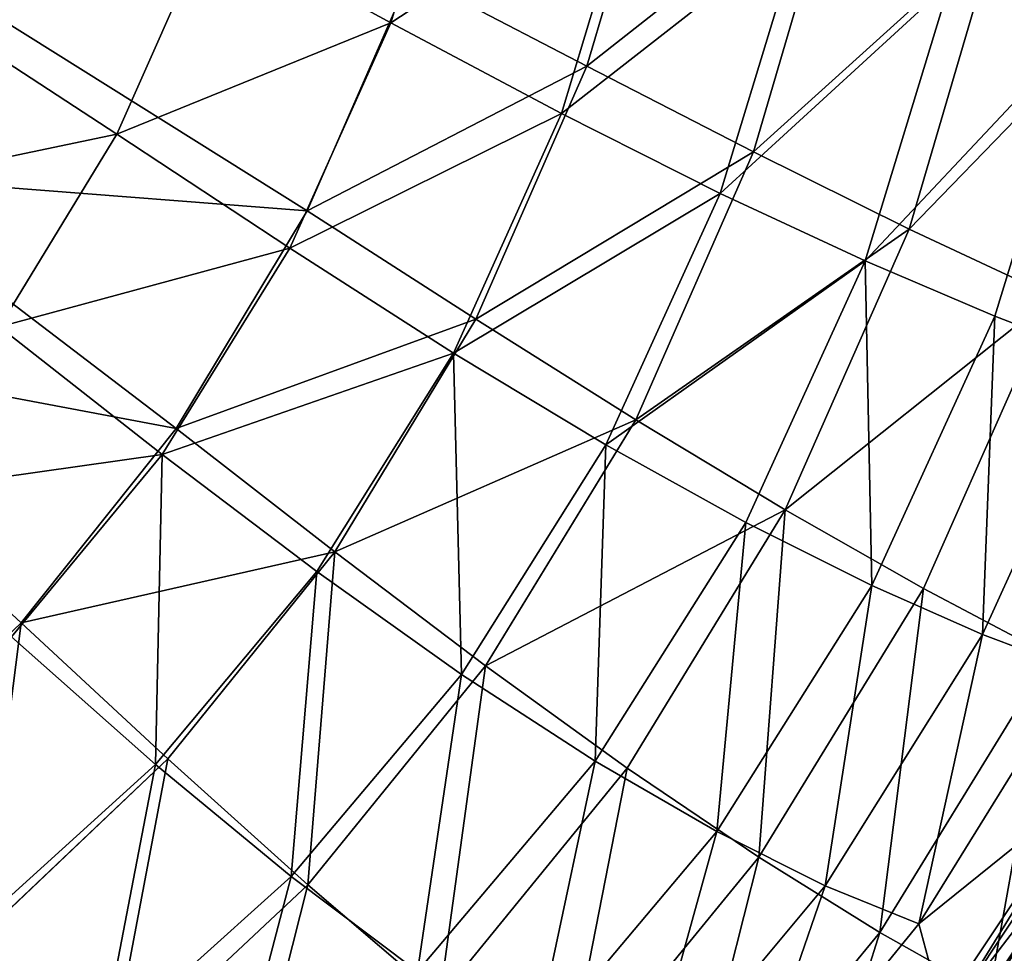
# Model space of a CAD drawing. Extents: x -0.426 to 0.426, y -0.401 to 0.
# Drawn here: x 0.137 to 0.187, y -0.311 to -0.264 of the extents above; entities that cross this region are included whole.
import ezdxf

# ---------------------------------------------------------------- set-up
doc = ezdxf.new("R2010")
doc.units = 0
doc.layers.add('L0_MINERALGUSS', color=7, linetype='CONTINUOUS')

msp = doc.modelspace()

# ---------------------------------------------------------------- linework, layer by layer
at = {"layer": 'L0_MINERALGUSS', "color": 8, "invisible_edges": 8}
for points in [[(0.193507, -0.249513, 0.086265), (0.184195, -0.262189, 0.073792), (0.190898, -0.264562, 0.085802), (0.193507, -0.249513, 0.086265)], [(0.159501, -0.252118, 0.045473), (0.146715, -0.259236, 0.038168), (0.155878, -0.264227, 0.044953), (0.159501, -0.252118, 0.045473)], [(0.168407, -0.255952, 0.053628), (0.159501, -0.252118, 0.045473), (0.155878, -0.264227, 0.044953), (0.168407, -0.255952, 0.053628)], [(0.169771, -0.252928, 0.034455), (0.165802, -0.266429, 0.033812), (0.156878, -0.26178, 0.026966), (0.169771, -0.252928, 0.034455)], [(0.178442, -0.256461, 0.0424), (0.165802, -0.266429, 0.033812), (0.169771, -0.252928, 0.034455), (0.178442, -0.256461, 0.0424)], [(0.168407, -0.255952, 0.053628), (0.155878, -0.264227, 0.044953), (0.164521, -0.268824, 0.053104), (0.168407, -0.255952, 0.053628)], [(0.168407, -0.255952, 0.053628), (0.164521, -0.268824, 0.053104), (0.176669, -0.259325, 0.063077), (0.168407, -0.255952, 0.053628)], [(0.178442, -0.256461, 0.0424), (0.174242, -0.270762, 0.041768), (0.165802, -0.266429, 0.033812), (0.178442, -0.256461, 0.0424)], [(0.178442, -0.256461, 0.0424), (0.186525, -0.259652, 0.051367), (0.174242, -0.270762, 0.041768), (0.178442, -0.256461, 0.0424)], [(0.146715, -0.259236, 0.038168), (0.132876, -0.263912, 0.032401), (0.142015, -0.269865, 0.037779), (0.146715, -0.259236, 0.038168)], [(0.155878, -0.264227, 0.044953), (0.146715, -0.259236, 0.038168), (0.142015, -0.269865, 0.037779), (0.155878, -0.264227, 0.044953)], [(0.176669, -0.259325, 0.063077), (0.164521, -0.268824, 0.053104), (0.172553, -0.272858, 0.062577), (0.176669, -0.259325, 0.063077)], [(0.176669, -0.259325, 0.063077), (0.172553, -0.272858, 0.062577), (0.184195, -0.262189, 0.073792), (0.176669, -0.259325, 0.063077)], [(0.186525, -0.259652, 0.051367), (0.18212, -0.274661, 0.050777), (0.174242, -0.270762, 0.041768), (0.186525, -0.259652, 0.051367)], [(0.186525, -0.259652, 0.051367), (0.193968, -0.262458, 0.061327), (0.18212, -0.274661, 0.050777), (0.186525, -0.259652, 0.051367)], [(0.156878, -0.26178, 0.026966), (0.151646, -0.273742, 0.026483), (0.133709, -0.262522, 0.01631), (0.156878, -0.26178, 0.026966)], [(0.165802, -0.266429, 0.033812), (0.151646, -0.273742, 0.026483), (0.156878, -0.26178, 0.026966), (0.165802, -0.266429, 0.033812)], [(0.151646, -0.273742, 0.026483), (0.128182, -0.271917, 0.016039), (0.133709, -0.262522, 0.01631), (0.151646, -0.273742, 0.026483)], [(0.184195, -0.262189, 0.073792), (0.172553, -0.272858, 0.062577), (0.179889, -0.276271, 0.073342), (0.184195, -0.262189, 0.073792)], [(0.184195, -0.262189, 0.073792), (0.179889, -0.276271, 0.073342), (0.190898, -0.264562, 0.085802), (0.184195, -0.262189, 0.073792)], [(0.193968, -0.262458, 0.061327), (0.189384, -0.278071, 0.060801), (0.18212, -0.274661, 0.050777), (0.193968, -0.262458, 0.061327)], [(0.142015, -0.269865, 0.037779), (0.132876, -0.263912, 0.032401), (0.127468, -0.272906, 0.032145), (0.142015, -0.269865, 0.037779)], [(0.155878, -0.264227, 0.044953), (0.142015, -0.269865, 0.037779), (0.150772, -0.275638, 0.044539), (0.155878, -0.264227, 0.044953)], [(0.164521, -0.268824, 0.053104), (0.155878, -0.264227, 0.044953), (0.150772, -0.275638, 0.044539), (0.164521, -0.268824, 0.053104)], [(0.190898, -0.264562, 0.085802), (0.179889, -0.276271, 0.073342), (0.18645, -0.279066, 0.085424), (0.190898, -0.264562, 0.085802)], [(0.190898, -0.264562, 0.085802), (0.18645, -0.279066, 0.085424), (0.19215, -0.28127, 0.098907), (0.190898, -0.264562, 0.085802)], [(0.165802, -0.266429, 0.033812), (0.160183, -0.27922, 0.033315), (0.151646, -0.273742, 0.026483), (0.165802, -0.266429, 0.033812)], [(0.174242, -0.270762, 0.041768), (0.160183, -0.27922, 0.033315), (0.165802, -0.266429, 0.033812), (0.174242, -0.270762, 0.041768)], [(0.164521, -0.268824, 0.053104), (0.150772, -0.275638, 0.044539), (0.15905, -0.28094, 0.052691), (0.164521, -0.268824, 0.053104)], [(0.172553, -0.272858, 0.062577), (0.164521, -0.268824, 0.053104), (0.15905, -0.28094, 0.052691), (0.172553, -0.272858, 0.062577)], [(0.142015, -0.269865, 0.037779), (0.127468, -0.272906, 0.032145), (0.136058, -0.279606, 0.037486), (0.142015, -0.269865, 0.037779)], [(0.150772, -0.275638, 0.044539), (0.142015, -0.269865, 0.037779), (0.136058, -0.279606, 0.037486), (0.150772, -0.275638, 0.044539)], [(0.174242, -0.270762, 0.041768), (0.168276, -0.284311, 0.041288), (0.160183, -0.27922, 0.033315), (0.174242, -0.270762, 0.041768)], [(0.18212, -0.274661, 0.050777), (0.168276, -0.284311, 0.041288), (0.174242, -0.270762, 0.041768), (0.18212, -0.274661, 0.050777)], [(0.145008, -0.28476, 0.026138), (0.121656, -0.280344, 0.01586), (0.128182, -0.271917, 0.016039), (0.145008, -0.28476, 0.026138)], [(0.151646, -0.273742, 0.026483), (0.145008, -0.28476, 0.026138), (0.128182, -0.271917, 0.016039), (0.151646, -0.273742, 0.026483)], [(0.172553, -0.272858, 0.062577), (0.15905, -0.28094, 0.052691), (0.166766, -0.285587, 0.062187), (0.172553, -0.272858, 0.062577)], [(0.172553, -0.272858, 0.062577), (0.166766, -0.285587, 0.062187), (0.179889, -0.276271, 0.073342), (0.172553, -0.272858, 0.062577)], [(0.160183, -0.27922, 0.033315), (0.145008, -0.28476, 0.026138), (0.151646, -0.273742, 0.026483), (0.160183, -0.27922, 0.033315)], [(0.18212, -0.274661, 0.050777), (0.175848, -0.288879, 0.05034), (0.168276, -0.284311, 0.041288), (0.18212, -0.274661, 0.050777)], [(0.18212, -0.274661, 0.050777), (0.189384, -0.278071, 0.060801), (0.175848, -0.288879, 0.05034), (0.18212, -0.274661, 0.050777)], [(0.150772, -0.275638, 0.044539), (0.136058, -0.279606, 0.037486), (0.144306, -0.286072, 0.04423), (0.150772, -0.275638, 0.044539)], [(0.15905, -0.28094, 0.052691), (0.150772, -0.275638, 0.044539), (0.144306, -0.286072, 0.04423), (0.15905, -0.28094, 0.052691)], [(0.179889, -0.276271, 0.073342), (0.166766, -0.285587, 0.062187), (0.173849, -0.28951, 0.072994), (0.179889, -0.276271, 0.073342)], [(0.179889, -0.276271, 0.073342), (0.173849, -0.28951, 0.072994), (0.180227, -0.292703, 0.085136), (0.179889, -0.276271, 0.073342)], [(0.179889, -0.276271, 0.073342), (0.180227, -0.292703, 0.085136), (0.18645, -0.279066, 0.085424), (0.179889, -0.276271, 0.073342)], [(0.189384, -0.278071, 0.060801), (0.18285, -0.292859, 0.060422), (0.175848, -0.288879, 0.05034), (0.189384, -0.278071, 0.060801)], [(0.189384, -0.278071, 0.060801), (0.189239, -0.296234, 0.071523), (0.18285, -0.292859, 0.060422), (0.189384, -0.278071, 0.060801)], [(0.18645, -0.279066, 0.085424), (0.180227, -0.292703, 0.085136), (0.185827, -0.29518, 0.098695), (0.18645, -0.279066, 0.085424)], [(0.18645, -0.279066, 0.085424), (0.185827, -0.29518, 0.098695), (0.19215, -0.28127, 0.098907), (0.18645, -0.279066, 0.085424)], [(0.144306, -0.286072, 0.04423), (0.136058, -0.279606, 0.037486), (0.129021, -0.288244, 0.03728), (0.144306, -0.286072, 0.04423)], [(0.160183, -0.27922, 0.033315), (0.153041, -0.29099, 0.032969), (0.145008, -0.28476, 0.026138), (0.160183, -0.27922, 0.033315)], [(0.168276, -0.284311, 0.041288), (0.153041, -0.29099, 0.032969), (0.160183, -0.27922, 0.033315), (0.168276, -0.284311, 0.041288)], [(0.206029, -0.279188, 0.132), (0.201076, -0.292314, 0.132), (0.186891, -0.336305, 0.132), (0.206029, -0.279188, 0.132)], [(0.206029, -0.279188, 0.132), (0.186891, -0.336305, 0.132), (0.192653, -0.336069, 0.132), (0.206029, -0.279188, 0.132)], [(0.137164, -0.294582, 0.025925), (0.128398, -0.303025, 0.025823), (0.121656, -0.280344, 0.01586), (0.137164, -0.294582, 0.025925)], [(0.145008, -0.28476, 0.026138), (0.137164, -0.294582, 0.025925), (0.121656, -0.280344, 0.01586), (0.145008, -0.28476, 0.026138)], [(0.15905, -0.28094, 0.052691), (0.144306, -0.286072, 0.04423), (0.152126, -0.291999, 0.052386), (0.15905, -0.28094, 0.052691)], [(0.159451, -0.297198, 0.061903), (0.15905, -0.28094, 0.052691), (0.152126, -0.291999, 0.052386), (0.159451, -0.297198, 0.061903)], [(0.166766, -0.285587, 0.062187), (0.15905, -0.28094, 0.052691), (0.159451, -0.297198, 0.061903), (0.166766, -0.285587, 0.062187)], [(0.19215, -0.28127, 0.098907), (0.185827, -0.29518, 0.098695), (0.190569, -0.296945, 0.113795), (0.19215, -0.28127, 0.098907)], [(0.168276, -0.284311, 0.041288), (0.160676, -0.29677, 0.040967), (0.153041, -0.29099, 0.032969), (0.168276, -0.284311, 0.041288)], [(0.175848, -0.288879, 0.05034), (0.160676, -0.29677, 0.040967), (0.168276, -0.284311, 0.041288), (0.175848, -0.288879, 0.05034)], [(0.153041, -0.29099, 0.032969), (0.137164, -0.294582, 0.025925), (0.145008, -0.28476, 0.026138), (0.153041, -0.29099, 0.032969)], [(0.166766, -0.285587, 0.062187), (0.159451, -0.297198, 0.061903), (0.166221, -0.301586, 0.072744), (0.166766, -0.285587, 0.062187)], [(0.166766, -0.285587, 0.062187), (0.166221, -0.301586, 0.072744), (0.173849, -0.28951, 0.072994), (0.166766, -0.285587, 0.062187)], [(0.144306, -0.286072, 0.04423), (0.129021, -0.288244, 0.03728), (0.136675, -0.295291, 0.044015), (0.144306, -0.286072, 0.04423)], [(0.144306, -0.286072, 0.04423), (0.136675, -0.295291, 0.044015), (0.143962, -0.30175, 0.052177), (0.144306, -0.286072, 0.04423)], [(0.152126, -0.291999, 0.052386), (0.144306, -0.286072, 0.04423), (0.143962, -0.30175, 0.052177), (0.152126, -0.291999, 0.052386)], [(0.175848, -0.288879, 0.05034), (0.167847, -0.30195, 0.050061), (0.160676, -0.29677, 0.040967), (0.175848, -0.288879, 0.05034)], [(0.175848, -0.288879, 0.05034), (0.174508, -0.306453, 0.060195), (0.167847, -0.30195, 0.050061), (0.175848, -0.288879, 0.05034)], [(0.175848, -0.288879, 0.05034), (0.18285, -0.292859, 0.060422), (0.174508, -0.306453, 0.060195), (0.175848, -0.288879, 0.05034)], [(0.173849, -0.28951, 0.072994), (0.166221, -0.301586, 0.072744), (0.172379, -0.30515, 0.084932), (0.173849, -0.28951, 0.072994)], [(0.173849, -0.28951, 0.072994), (0.172379, -0.30515, 0.084932), (0.180227, -0.292703, 0.085136), (0.173849, -0.28951, 0.072994)], [(0.153041, -0.29099, 0.032969), (0.14459, -0.301462, 0.032769), (0.137164, -0.294582, 0.025925), (0.153041, -0.29099, 0.032969)], [(0.153041, -0.29099, 0.032969), (0.151673, -0.30784, 0.040797), (0.14459, -0.301462, 0.032769), (0.153041, -0.29099, 0.032969)], [(0.160676, -0.29677, 0.040967), (0.151673, -0.30784, 0.040797), (0.153041, -0.29099, 0.032969), (0.160676, -0.29677, 0.040967)], [(0.152126, -0.291999, 0.052386), (0.143962, -0.30175, 0.052177), (0.150829, -0.307423, 0.061712), (0.152126, -0.291999, 0.052386)], [(0.159451, -0.297198, 0.061903), (0.152126, -0.291999, 0.052386), (0.150829, -0.307423, 0.061712), (0.159451, -0.297198, 0.061903)], [(0.201076, -0.292314, 0.132), (0.194722, -0.304769, 0.132), (0.181254, -0.337561, 0.132), (0.201076, -0.292314, 0.132)], [(0.201076, -0.292314, 0.132), (0.181254, -0.337561, 0.132), (0.186891, -0.336305, 0.132), (0.201076, -0.292314, 0.132)], [(0.180227, -0.292703, 0.085136), (0.172379, -0.30515, 0.084932), (0.177864, -0.307897, 0.098548), (0.180227, -0.292703, 0.085136)], [(0.18285, -0.292859, 0.060422), (0.180627, -0.310256, 0.071348), (0.174508, -0.306453, 0.060195), (0.18285, -0.292859, 0.060422)], [(0.180227, -0.292703, 0.085136), (0.177864, -0.307897, 0.098548), (0.185827, -0.29518, 0.098695), (0.180227, -0.292703, 0.085136)], [(0.18285, -0.292859, 0.060422), (0.189239, -0.296234, 0.071523), (0.180627, -0.310256, 0.071348), (0.18285, -0.292859, 0.060422)], [(0.137164, -0.294582, 0.025925), (0.135142, -0.310432, 0.032689), (0.128398, -0.303025, 0.025823), (0.137164, -0.294582, 0.025925)], [(0.14459, -0.301462, 0.032769), (0.135142, -0.310432, 0.032689), (0.137164, -0.294582, 0.025925), (0.14459, -0.301462, 0.032769)], [(0.143962, -0.30175, 0.052177), (0.136675, -0.295291, 0.044015), (0.134855, -0.310015, 0.052038), (0.143962, -0.30175, 0.052177)], [(0.185827, -0.29518, 0.098695), (0.177864, -0.307897, 0.098548), (0.182611, -0.309821, 0.113714), (0.185827, -0.29518, 0.098695)], [(0.185827, -0.29518, 0.098695), (0.182611, -0.309821, 0.113714), (0.190569, -0.296945, 0.113795), (0.185827, -0.29518, 0.098695)], [(0.189239, -0.296234, 0.071523), (0.186172, -0.313354, 0.08353), (0.180627, -0.310256, 0.071348), (0.189239, -0.296234, 0.071523)], [(0.189239, -0.296234, 0.071523), (0.194971, -0.299003, 0.083655), (0.186172, -0.313354, 0.08353), (0.189239, -0.296234, 0.071523)], [(0.160676, -0.29677, 0.040967), (0.158356, -0.313552, 0.049933), (0.151673, -0.30784, 0.040797), (0.160676, -0.29677, 0.040967)], [(0.167847, -0.30195, 0.050061), (0.158356, -0.313552, 0.049933), (0.160676, -0.29677, 0.040967), (0.167847, -0.30195, 0.050061)], [(0.190569, -0.296945, 0.113795), (0.182611, -0.309821, 0.113714), (0.191329, -0.302789, 0.128757), (0.190569, -0.296945, 0.113795)], [(0.159451, -0.297198, 0.061903), (0.150829, -0.307423, 0.061712), (0.157234, -0.312224, 0.072581), (0.159451, -0.297198, 0.061903)], [(0.159451, -0.297198, 0.061903), (0.157234, -0.312224, 0.072581), (0.166221, -0.301586, 0.072744), (0.159451, -0.297198, 0.061903)], [(0.194971, -0.299003, 0.083655), (0.192997, -0.307958, 0.089756), (0.186172, -0.313354, 0.08353), (0.194971, -0.299003, 0.083655)], [(0.14459, -0.301462, 0.032769), (0.1416, -0.317297, 0.040754), (0.135142, -0.310432, 0.032689), (0.14459, -0.301462, 0.032769)], [(0.151673, -0.30784, 0.040797), (0.1416, -0.317297, 0.040754), (0.14459, -0.301462, 0.032769), (0.151673, -0.30784, 0.040797)], [(0.143962, -0.30175, 0.052177), (0.134855, -0.310015, 0.052038), (0.141216, -0.31608, 0.061588), (0.143962, -0.30175, 0.052177)], [(0.150829, -0.307423, 0.061712), (0.143962, -0.30175, 0.052177), (0.141216, -0.31608, 0.061588), (0.150829, -0.307423, 0.061712)], [(0.166221, -0.301586, 0.072744), (0.157234, -0.312224, 0.072581), (0.163135, -0.316134, 0.084803), (0.166221, -0.301586, 0.072744)], [(0.167847, -0.30195, 0.050061), (0.164605, -0.318517, 0.060112), (0.158356, -0.313552, 0.049933), (0.167847, -0.30195, 0.050061)], [(0.166221, -0.301586, 0.072744), (0.163135, -0.316134, 0.084803), (0.172379, -0.30515, 0.084932), (0.166221, -0.301586, 0.072744)], [(0.174508, -0.306453, 0.060195), (0.164605, -0.318517, 0.060112), (0.167847, -0.30195, 0.050061), (0.174508, -0.306453, 0.060195)], [(0.191329, -0.302789, 0.128757), (0.182611, -0.309821, 0.113714), (0.183786, -0.314136, 0.128754), (0.191329, -0.302789, 0.128757)], [(0.191329, -0.302789, 0.128757), (0.183786, -0.314136, 0.128754), (0.184158, -0.314416, 0.130003), (0.191329, -0.302789, 0.128757)], [(0.191329, -0.302789, 0.128757), (0.184158, -0.314416, 0.130003), (0.191732, -0.303024, 0.130004), (0.191329, -0.302789, 0.128757)], [(0.192522, -0.303485, 0.131084), (0.191732, -0.303024, 0.130004), (0.184158, -0.314416, 0.130003), (0.192522, -0.303485, 0.131084)], [(0.192522, -0.303485, 0.131084), (0.184158, -0.314416, 0.130003), (0.184889, -0.314966, 0.131084), (0.192522, -0.303485, 0.131084)], [(0.193587, -0.304107, 0.131778), (0.192522, -0.303485, 0.131084), (0.184889, -0.314966, 0.131084), (0.193587, -0.304107, 0.131778)], [(0.193587, -0.304107, 0.131778), (0.184889, -0.314966, 0.131084), (0.185874, -0.315709, 0.131778), (0.193587, -0.304107, 0.131778)], [(0.194722, -0.304769, 0.132), (0.193587, -0.304107, 0.131778), (0.185874, -0.315709, 0.131778), (0.194722, -0.304769, 0.132)], [(0.194722, -0.304769, 0.132), (0.186924, -0.316499, 0.132), (0.181254, -0.337561, 0.132), (0.194722, -0.304769, 0.132)], [(0.194722, -0.304769, 0.132), (0.185874, -0.315709, 0.131778), (0.186924, -0.316499, 0.132), (0.194722, -0.304769, 0.132)], [(0.172379, -0.30515, 0.084932), (0.163135, -0.316134, 0.084803), (0.168486, -0.319153, 0.098458), (0.172379, -0.30515, 0.084932)], [(0.172379, -0.30515, 0.084932), (0.168486, -0.319153, 0.098458), (0.177864, -0.307897, 0.098548), (0.172379, -0.30515, 0.084932)], [(0.174508, -0.306453, 0.060195), (0.1704, -0.322705, 0.071303), (0.164605, -0.318517, 0.060112), (0.174508, -0.306453, 0.060195)], [(0.174508, -0.306453, 0.060195), (0.180627, -0.310256, 0.071348), (0.1704, -0.322705, 0.071303), (0.174508, -0.306453, 0.060195)], [(0.147212, -0.321237, 0.072479), (0.150829, -0.307423, 0.061712), (0.141216, -0.31608, 0.061588), (0.147212, -0.321237, 0.072479)], [(0.157234, -0.312224, 0.072581), (0.150829, -0.307423, 0.061712), (0.147212, -0.321237, 0.072479), (0.157234, -0.312224, 0.072581)], [(0.151673, -0.30784, 0.040797), (0.147729, -0.323449, 0.049931), (0.1416, -0.317297, 0.040754), (0.151673, -0.30784, 0.040797)], [(0.158356, -0.313552, 0.049933), (0.147729, -0.323449, 0.049931), (0.151673, -0.30784, 0.040797), (0.158356, -0.313552, 0.049933)], [(0.177864, -0.307897, 0.098548), (0.168486, -0.319153, 0.098458), (0.173237, -0.321271, 0.113666), (0.177864, -0.307897, 0.098548)], [(0.177864, -0.307897, 0.098548), (0.173237, -0.321271, 0.113666), (0.182611, -0.309821, 0.113714), (0.177864, -0.307897, 0.098548)], [(0.192997, -0.307958, 0.089756), (0.189786, -0.312189, 0.088774), (0.186172, -0.313354, 0.08353), (0.192997, -0.307958, 0.089756)], [(0.141216, -0.31608, 0.061588), (0.134855, -0.310015, 0.052038), (0.130942, -0.323098, 0.061502), (0.141216, -0.31608, 0.061588)], [(0.182611, -0.309821, 0.113714), (0.173237, -0.321271, 0.113666), (0.183786, -0.314136, 0.128754), (0.182611, -0.309821, 0.113714)], [(0.1416, -0.317297, 0.040754), (0.130816, -0.325046, 0.040801), (0.135142, -0.310432, 0.032689), (0.1416, -0.317297, 0.040754)], [(0.180627, -0.310256, 0.071348), (0.175721, -0.326111, 0.083512), (0.1704, -0.322705, 0.071303), (0.180627, -0.310256, 0.071348)], [(0.180627, -0.310256, 0.071348), (0.186172, -0.313354, 0.08353), (0.175721, -0.326111, 0.083512), (0.180627, -0.310256, 0.071348)]]:
    msp.add_3dface(points, dxfattribs=at)

doc.saveas('drawing.dxf')
